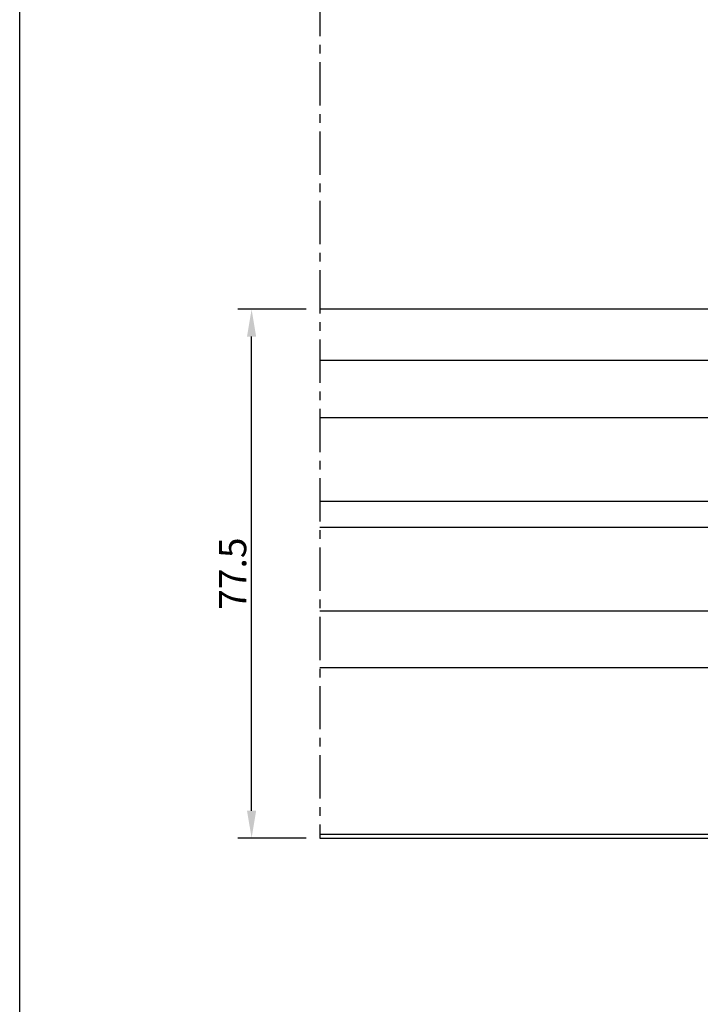
# Model space of a CAD drawing. Units: millimetres. Extents: x 540 to 5890, y 1342 to 2065.
# Drawn here: x 2190 to 2290, y 1435 to 1580 of the extents above; entities that cross this region are included whole.
import ezdxf

# ---------------------------------------------------------------- set-up
doc = ezdxf.new("R2010")
doc.units = ezdxf.units.MM
doc.linetypes.add('CENTRO', pattern=[50.8, 31.75, -6.35, 6.35, -6.35])
doc.layers.get('DEFPOINTS').update_dxf_attribs({"color": 3})
doc.layers.add('Quote', color=2, linetype='Continuous')
doc.layers.add('Vetri', color=151, linetype='Continuous')
doc.styles.add('SECCO', font='calibri.ttf')
doc.dimstyles.new('SECCO 1a2', dxfattribs={"dimtxt": 4, "dimasz": 2, "dimexe": 2, "dimexo": 2, "dimgap": 0.75, "dimtad": 1, "dimdec": 1, "dimrnd": 0.5, "dimdsep": 46, "dimtxsty": 'SECCO', "dimcen": 2.5, "dimclrd": 256, "dimclre": 256, "dimclrt": 7, "dimadec": 0, "dimazin": 0, "dimtfac": 1, "dimtdec": 1, "dimtmove": 0, "dimatfit": 3, "dimfxl": 0, "dimtolj": 1, "dimtzin": 0, "dimlwd": -1, "dimlwe": -1, "dimarcsym": 0})

# ---------------------------------------------------------------- blocks, each defined once
blk = doc.blocks.new('*U55')
at = {"layer": 'Vetri'}
for points in [[(106, 36.68), (1, 36.68), (0, 37.68), (0, 44.06), (1, 45.06), (106, 45.06)], [(106, 24.44), (1, 24.44), (0, 23.44), (0, 21.59), (1, 20.59), (106, 20.59)], [(106, 8.35), (1, 8.35), (0, 7.35), (0, 1), (1, 0), (106, 0)]]:
    blk.add_lwpolyline(points, dxfattribs=at)
at = {"layer": 'Vetri', "color": 5}
for points in [[(10, 36.68), (10, 24.44), (5.5, 24.44), (2.5, 25.94), (2.5, 35.17), (5.5, 36.68), (10, 36.68)], [(10, 20.59), (10, 8.35), (5.5, 8.35), (2.5, 9.85), (2.5, 19.08), (5.5, 20.59), (10, 20.59)]]:
    blk.add_lwpolyline(points, dxfattribs=at)
for points in [[(9, 35.68), (9, 25.44), (5.74, 25.44), (3.5, 26.56), (3.5, 34.55), (5.74, 35.68)], [(9, 19.59), (9, 9.35), (5.74, 9.35), (3.5, 10.47), (3.5, 18.47), (5.74, 19.59)]]:
    blk.add_lwpolyline(points, close=True, dxfattribs=at)
at = {"layer": 'Vetri'}
for centre in [(-20.32, 30.56), (-20.32, 14.47)]:
    blk.add_arc(centre, 21.53, 340.6947, 19.3053, dxfattribs=at)
blk = doc.blocks.new('*D84')
at = {"layer": 'DEFPOINTS', "color": 0, "transparency": 16777216}
for p in [(2224.32, 1537.29), (2234.32, 1537.29), (2234.32, 1459.79)]:
    blk.add_point(p, dxfattribs=at)
at = {"layer": 'Quote', "transparency": 16777216}
for p, q in [((2232.32, 1537.29), (2222.32, 1537.29)), ((2224.32, 1463.79), (2224.32, 1533.29)), ((2232.32, 1459.79), (2222.32, 1459.79))]:
    blk.add_line(p, q, dxfattribs=at)
for points in [[(2223.65, 1533.29), (2224.99, 1533.29), (2224.32, 1537.29)], [(2223.65, 1463.79), (2224.99, 1463.79), (2224.32, 1459.79)]]:
    blk.add_solid(points, dxfattribs=at)
at = {"layer": 'Quote', "color": 7, "transparency": 16777216, "insert": (2221.54, 1498.54), "char_height": 4, "attachment_point": 5, "rotation": 90, "style": 'SECCO'}
blk.add_mtext('\\A1;77.5', dxfattribs=at)

msp = doc.modelspace()

# ---------------------------------------------------------------- linework, layer by layer
at = {"color": 1, "linetype": 'CENTRO', "ltscale": 0.2}
msp.add_line((2234.32, 1654.79), (2234.32, 1459.79), dxfattribs=at)
for p, q in [((2343.57, 1537.29), (2234.32, 1537.29)), ((2329.52, 1460.29), (2234.32, 1460.29)), ((2234.32, 1459.79), (2342.57, 1459.79))]:
    msp.add_line(p, q)
at = {"layer": 'DEFPOINTS'}
msp.add_lwpolyline([(2590.32, 1342.29), (2190.32, 1342.29), (2190.32, 1856.29), (2590.32, 1856.29)], close=True, dxfattribs=at)

# ---------------------------------------------------------------- block references
at = {"color": 2, "xscale": -1}
msp.add_blockref('*U55', (2340.32, 1484.73), dxfattribs=at)

# ---------------------------------------------------------------- dimensions: what is measured, and where the dimension line sits
at = {"layer": 'Quote'}
dim = msp.add_linear_dim(base=(2224.32, 1537.29), p1=(2234.32, 1459.79), p2=(2234.32, 1537.29), angle=90, dimstyle='SECCO 1a2', override={"dimasz": 4}, dxfattribs=at)
dim.commit()
dim.dimension.update_dxf_attribs({"geometry": '*D84', "text_midpoint": (2221.54, 1498.54)})

doc.saveas('drawing.dxf')
